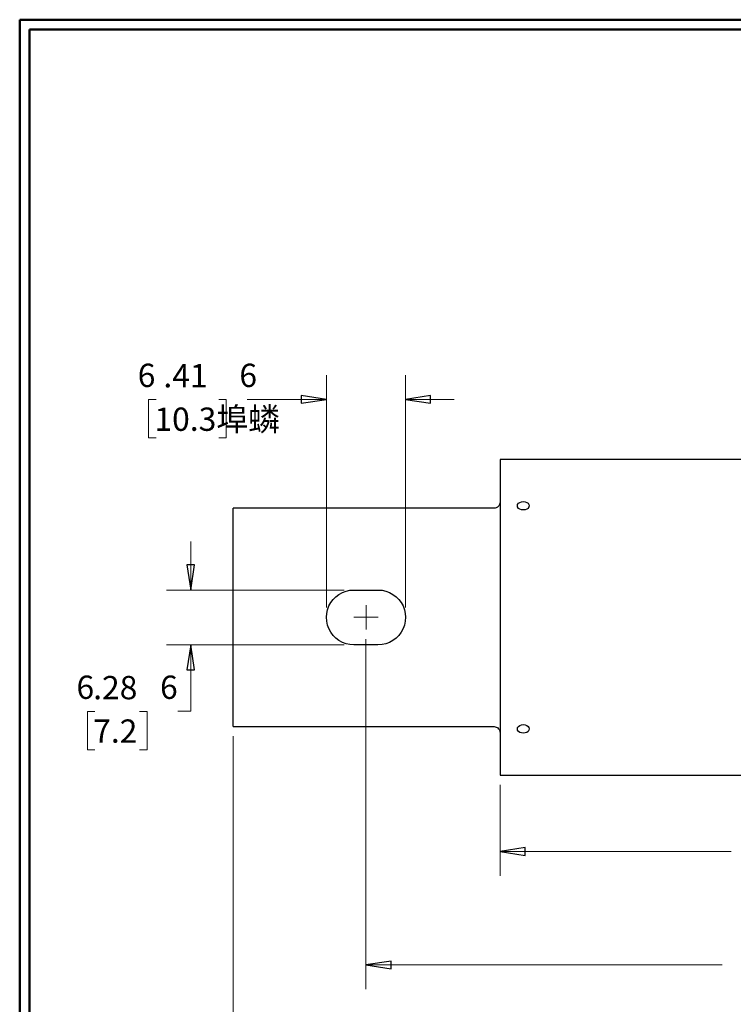
# Model space of a CAD drawing. Units: inches. Extents: x -5.2 to 5.1, y -3.9 to 4.
# Drawn here: x -5.2 to -1.5, y -1.2 to 3.9 of the extents above; entities that cross this region are included whole.
import ezdxf
from ezdxf.lldxf.tags import DXFTag

# ---------------------------------------------------------------- set-up
doc = ezdxf.new("R2010")
doc.units = ezdxf.units.IN
doc.header["$MEASUREMENT"] = 0
doc.layers.add('Layer 1', color=7, linetype='Continuous')
doc.styles.add('13', font='Arial', dxfattribs={"height": 1})
doc.styles.add('14', font='Arial', dxfattribs={"height": 1})
doc.styles.add('15', font='Arial', dxfattribs={"height": 1})
doc.styles.add('16', font='Arial', dxfattribs={"height": 1})
doc.styles.add('17', font='Arial', dxfattribs={"height": 1})
doc.styles.add('18', font='Arial', dxfattribs={"height": 1})
doc.styles.add('19', font='Arial', dxfattribs={"height": 1})
doc.styles.add('20', font='Arial', dxfattribs={"height": 1})
tags = doc.linetypes.add('New Line1', pattern=[2.4, 1.8, -0.2, 0.2, -0.2]).pattern_tags.tags
tags[10:11] = [DXFTag(74, 4), DXFTag(75, 0), DXFTag(340, '0'), DXFTag(46, 1.0), DXFTag(50, 0.0), DXFTag(44, 0.0), DXFTag(45, 0.0)]
tags[8:9] = [DXFTag(74, 4), DXFTag(75, 0), DXFTag(340, '0'), DXFTag(46, 1.0), DXFTag(50, 0.0), DXFTag(44, 0.0), DXFTag(45, 0.0)]
tags[6:7] = [DXFTag(74, 4), DXFTag(75, 0), DXFTag(340, '0'), DXFTag(46, 1.0), DXFTag(50, 0.0), DXFTag(44, 0.0), DXFTag(45, 0.0)]
tags[4:5] = [DXFTag(74, 4), DXFTag(75, 0), DXFTag(340, '0'), DXFTag(46, 1.0), DXFTag(50, 0.0), DXFTag(44, 0.0), DXFTag(45, 0.0)]
tags = doc.linetypes.add('New Line2', pattern=[2.4, 1.8, -0.2, 0.2, -0.2]).pattern_tags.tags
tags[10:11] = [DXFTag(74, 4), DXFTag(75, 0), DXFTag(340, '0'), DXFTag(46, 1.0), DXFTag(50, 0.0), DXFTag(44, 0.0), DXFTag(45, 0.0)]
tags[8:9] = [DXFTag(74, 4), DXFTag(75, 0), DXFTag(340, '0'), DXFTag(46, 1.0), DXFTag(50, 0.0), DXFTag(44, 0.0), DXFTag(45, 0.0)]
tags[6:7] = [DXFTag(74, 4), DXFTag(75, 0), DXFTag(340, '0'), DXFTag(46, 1.0), DXFTag(50, 0.0), DXFTag(44, 0.0), DXFTag(45, 0.0)]
tags[4:5] = [DXFTag(74, 4), DXFTag(75, 0), DXFTag(340, '0'), DXFTag(46, 1.0), DXFTag(50, 0.0), DXFTag(44, 0.0), DXFTag(45, 0.0)]

msp = doc.modelspace()

# ---------------------------------------------------------------- linework, layer by layer
at = {"layer": 'Layer 1', "lineweight": 50}
for points in [[(-5.1708, 3.8792), (-5.1708, 3.8792), (5.1292, 3.8792), (5.1292, 3.8792)], [(-5.1708, 3.8792), (-5.1708, 3.8792), (-5.1708, -3.9208), (-5.1708, -3.9208)], [(-5.1208, 3.8292), (-5.1208, 3.8292), (5.0792, 3.8292), (5.0792, 3.8292)], [(-5.1208, 3.8292), (-5.1208, 3.8292), (-5.1208, -3.8708), (-5.1208, -3.8708)]]:
    msp.add_open_spline(points, degree=3, dxfattribs=at)
at = {"layer": 'Layer 1', "lineweight": 18}
for points in [[(-3.5903, 0.8514), (-3.5903, 0.8514), (-3.5903, 2.0486), (-3.5903, 2.0486)], [(-3.1833, 0.8514), (-3.1833, 0.8514), (-3.1833, 2.0486), (-3.1833, 2.0486)], [(-4.4681, 1.9236), (-4.4681, 1.9236), (-4.5069, 1.9236), (-4.5069, 1.9236)], [(-4.5069, 1.9236), (-4.5069, 1.9236), (-4.5069, 1.725), (-4.5069, 1.725)], [(-4.1444, 1.9236), (-4.1444, 1.9236), (-4.1069, 1.9236), (-4.1069, 1.9236)], [(-4.1069, 1.9236), (-4.1069, 1.9236), (-4.1069, 1.725), (-4.1069, 1.725)], [(-3.5903, 1.9236), (-3.5903, 1.9236), (-3.9986, 1.9236), (-3.9986, 1.9236)], [(-3.1833, 1.9236), (-3.1833, 1.9236), (-2.9333, 1.9236), (-2.9333, 1.9236)], [(-4.5069, 1.725), (-4.5069, 1.725), (-4.4681, 1.725), (-4.4681, 1.725)], [(-4.1069, 1.725), (-4.1069, 1.725), (-4.1444, 1.725), (-4.1444, 1.725)], [(-4.2889, 0.9417), (-4.2889, 0.9417), (-4.2889, 1.1917), (-4.2889, 1.1917)], [(-3.5, 0.9417), (-3.5, 0.9417), (-4.4139, 0.9417), (-4.4139, 0.9417)], [(-3.5, 0.6597), (-3.5, 0.6597), (-4.4139, 0.6597), (-4.4139, 0.6597)], [(-4.2889, 0.3181), (-4.2889, 0.3181), (-4.2889, 0.6597), (-4.2889, 0.6597)], [(-3.3875, 0.6889), (-3.3875, 0.6889), (-3.3875, -1.1139), (-3.3875, -1.1139)], [(-4.7833, 0.3167), (-4.7833, 0.3167), (-4.8208, 0.3167), (-4.8208, 0.3167)], [(-4.8208, 0.3167), (-4.8208, 0.3167), (-4.8208, 0.1181), (-4.8208, 0.1181)], [(-4.5528, 0.3167), (-4.5528, 0.3167), (-4.5139, 0.3167), (-4.5139, 0.3167)], [(-4.5139, 0.3167), (-4.5139, 0.3167), (-4.5139, 0.1181), (-4.5139, 0.1181)], [(-4.3556, 0.3181), (-4.3556, 0.3181), (-4.2889, 0.3181), (-4.2889, 0.3181)], [(-4.0708, 0.1889), (-4.0708, 0.1889), (-4.0708, -1.7111), (-4.0708, -1.7111)], [(-4.8208, 0.1181), (-4.8208, 0.1181), (-4.7833, 0.1181), (-4.7833, 0.1181)], [(-4.5139, 0.1181), (-4.5139, 0.1181), (-4.5528, 0.1181), (-4.5528, 0.1181)], [(-2.6958, -0.0611), (-2.6958, -0.0611), (-2.6958, -0.5306), (-2.6958, -0.5306)], [(-2.6958, -0.4056), (-2.6958, -0.4056), (-1.5056, -0.4056), (-1.5056, -0.4056)], [(-3.3875, -0.9889), (-3.3875, -0.9889), (-1.5514, -0.9889), (-1.5514, -0.9889)]]:
    msp.add_open_spline(points, degree=3, dxfattribs=at)
for points in [[(-3.5903, 1.9236), (-3.5903, 1.9236), (-3.7208, 1.9042), (-3.7208, 1.9042), (-3.7208, 1.9042), (-3.7208, 1.9042), (-3.7208, 1.9444), (-3.7208, 1.9444), (-3.7208, 1.9444), (-3.7208, 1.9444), (-3.5903, 1.9236), (-3.5903, 1.9236)], [(-3.1833, 1.9236), (-3.1833, 1.9236), (-3.0542, 1.9444), (-3.0542, 1.9444), (-3.0542, 1.9444), (-3.0542, 1.9444), (-3.0542, 1.9042), (-3.0542, 1.9042), (-3.0542, 1.9042), (-3.0542, 1.9042), (-3.1833, 1.9236), (-3.1833, 1.9236)], [(-4.2889, 0.9417), (-4.2889, 0.9417), (-4.3097, 1.0722), (-4.3097, 1.0722), (-4.3097, 1.0722), (-4.3097, 1.0722), (-4.2694, 1.0722), (-4.2694, 1.0722), (-4.2694, 1.0722), (-4.2694, 1.0722), (-4.2889, 0.9417), (-4.2889, 0.9417)], [(-4.2889, 0.6597), (-4.2889, 0.6597), (-4.2694, 0.5306), (-4.2694, 0.5306), (-4.2694, 0.5306), (-4.2694, 0.5306), (-4.3097, 0.5306), (-4.3097, 0.5306), (-4.3097, 0.5306), (-4.3097, 0.5306), (-4.2889, 0.6597), (-4.2889, 0.6597)], [(-2.6958, -0.4056), (-2.6958, -0.4056), (-2.5667, -0.3847), (-2.5667, -0.3847), (-2.5667, -0.3847), (-2.5667, -0.3847), (-2.5667, -0.425), (-2.5667, -0.425), (-2.5667, -0.425), (-2.5667, -0.425), (-2.6958, -0.4056), (-2.6958, -0.4056)], [(-3.3875, -0.9889), (-3.3875, -0.9889), (-3.2569, -0.9694), (-3.2569, -0.9694), (-3.2569, -0.9694), (-3.2569, -0.9694), (-3.2569, -1.0097), (-3.2569, -1.0097), (-3.2569, -1.0097), (-3.2569, -1.0097), (-3.3875, -0.9889), (-3.3875, -0.9889)]]:
    msp.add_open_spline(points, degree=3, knots=[0, 0, 0, 0, 0.25, 0.25, 0.25, 0.25, 0.5, 0.5, 0.5, 0.5, 1, 1, 1, 1], dxfattribs=at)
at = {"layer": 'Layer 1'}
for points in [[(-3.5903, 1.9236), (-3.5903, 1.9236), (-3.7208, 1.9042), (-3.7208, 1.9042), (-3.7208, 1.9042), (-3.7208, 1.9042), (-3.7208, 1.9444), (-3.7208, 1.9444), (-3.7208, 1.9444), (-3.7208, 1.9444), (-3.5903, 1.9236), (-3.5903, 1.9236)], [(-3.1833, 1.9236), (-3.1833, 1.9236), (-3.0542, 1.9444), (-3.0542, 1.9444), (-3.0542, 1.9444), (-3.0542, 1.9444), (-3.0542, 1.9042), (-3.0542, 1.9042), (-3.0542, 1.9042), (-3.0542, 1.9042), (-3.1833, 1.9236), (-3.1833, 1.9236)], [(-4.2889, 0.9417), (-4.2889, 0.9417), (-4.3097, 1.0722), (-4.3097, 1.0722), (-4.3097, 1.0722), (-4.3097, 1.0722), (-4.2694, 1.0722), (-4.2694, 1.0722), (-4.2694, 1.0722), (-4.2694, 1.0722), (-4.2889, 0.9417), (-4.2889, 0.9417)], [(-4.2889, 0.6597), (-4.2889, 0.6597), (-4.2694, 0.5306), (-4.2694, 0.5306), (-4.2694, 0.5306), (-4.2694, 0.5306), (-4.3097, 0.5306), (-4.3097, 0.5306), (-4.3097, 0.5306), (-4.3097, 0.5306), (-4.2889, 0.6597), (-4.2889, 0.6597)], [(-2.6958, -0.4056), (-2.6958, -0.4056), (-2.5667, -0.3847), (-2.5667, -0.3847), (-2.5667, -0.3847), (-2.5667, -0.3847), (-2.5667, -0.425), (-2.5667, -0.425), (-2.5667, -0.425), (-2.5667, -0.425), (-2.6958, -0.4056), (-2.6958, -0.4056)], [(-3.3875, -0.9889), (-3.3875, -0.9889), (-3.2569, -0.9694), (-3.2569, -0.9694), (-3.2569, -0.9694), (-3.2569, -0.9694), (-3.2569, -1.0097), (-3.2569, -1.0097), (-3.2569, -1.0097), (-3.2569, -1.0097), (-3.3875, -0.9889), (-3.3875, -0.9889)]]:
    msp.add_open_spline(points, degree=3, knots=[0, 0, 0, 0, 0.25, 0.25, 0.25, 0.25, 0.5, 0.5, 0.5, 0.5, 1, 1, 1, 1], dxfattribs=at)
at = {"layer": 'Layer 1', "lineweight": 25}
for points in [[(0.3042, 1.6139), (0.3042, 1.6139), (-2.6958, 1.6139), (-2.6958, 1.6139)], [(-2.7264, 1.3639), (-2.7264, 1.3639), (-4.0708, 1.3639), (-4.0708, 1.3639)], [(-4.0708, 0.3319), (-4.0708, 0.3319), (-4.0708, 1.2694), (-4.0708, 1.2694)], [(-3.45, 0.9417), (-3.45, 0.9417), (-3.325, 0.9417), (-3.325, 0.9417)], [(-3.325, 0.6597), (-3.325, 0.6597), (-3.45, 0.6597), (-3.45, 0.6597)], [(-4.0708, 0.2389), (-4.0708, 0.2389), (-2.7264, 0.2389), (-2.7264, 0.2389)], [(-2.6958, -0.0111), (-2.6958, -0.0111), (0.3042, -0.0111), (0.3042, -0.0111)]]:
    msp.add_open_spline(points, degree=3, dxfattribs=at)
for points, knots in [([(-2.6958, 1.6139), (-2.6958, 1.6139), (-2.6958, 1.6125), (-2.6958, 1.6125), (-2.6958, 1.6125), (-2.6958, 1.6125), (-2.6958, 1.6083), (-2.6958, 1.6083), (-2.6958, 1.6083), (-2.6958, 1.6083), (-2.6958, 1.6014), (-2.6958, 1.6014), (-2.6958, 1.6014), (-2.6958, 1.6014), (-2.6958, 1.5903), (-2.6958, 1.5903), (-2.6958, 1.5903), (-2.6958, 1.5903), (-2.6958, 1.5778), (-2.6958, 1.5778), (-2.6958, 1.5778), (-2.6958, 1.5778), (-2.6958, 1.5625), (-2.6958, 1.5625), (-2.6958, 1.5625), (-2.6958, 1.5625), (-2.6958, 1.5444), (-2.6958, 1.5444), (-2.6958, 1.5444), (-2.6958, 1.5444), (-2.6958, 1.5236), (-2.6958, 1.5236), (-2.6958, 1.5236), (-2.6958, 1.5236), (-2.6958, 1.5), (-2.6958, 1.5), (-2.6958, 1.5), (-2.6958, 1.5), (-2.6958, 1.475), (-2.6958, 1.475), (-2.6958, 1.475), (-2.6958, 1.475), (-2.6958, 1.4472), (-2.6958, 1.4472), (-2.6958, 1.4472), (-2.6958, 1.4472), (-2.6958, 1.4167), (-2.6958, 1.4167), (-2.6958, 1.4167), (-2.6958, 1.4167), (-2.6958, 1.3847), (-2.6958, 1.3847), (-2.6958, 1.3847), (-2.6958, 1.3847), (-2.6958, 1.35), (-2.6958, 1.35), (-2.6958, 1.35), (-2.6958, 1.35), (-2.6958, 1.3125), (-2.6958, 1.3125), (-2.6958, 1.3125), (-2.6958, 1.3125), (-2.6958, 1.275), (-2.6958, 1.275), (-2.6958, 1.275), (-2.6958, 1.275), (-2.6958, 1.2347), (-2.6958, 1.2347), (-2.6958, 1.2347), (-2.6958, 1.2347), (-2.6958, 1.1931), (-2.6958, 1.1931), (-2.6958, 1.1931), (-2.6958, 1.1931), (-2.6958, 1.15), (-2.6958, 1.15), (-2.6958, 1.15), (-2.6958, 1.15), (-2.6958, 1.1069), (-2.6958, 1.1069), (-2.6958, 1.1069), (-2.6958, 1.1069), (-2.6958, 1.0611), (-2.6958, 1.0611), (-2.6958, 1.0611), (-2.6958, 1.0611), (-2.6958, 1.0153), (-2.6958, 1.0153), (-2.6958, 1.0153), (-2.6958, 1.0153), (-2.6958, 0.9681), (-2.6958, 0.9681), (-2.6958, 0.9681), (-2.6958, 0.9681), (-2.6958, 0.9208), (-2.6958, 0.9208), (-2.6958, 0.9208), (-2.6958, 0.9208), (-2.6958, 0.8736), (-2.6958, 0.8736), (-2.6958, 0.8736), (-2.6958, 0.8736), (-2.6958, 0.825), (-2.6958, 0.825), (-2.6958, 0.825), (-2.6958, 0.825), (-2.6958, 0.7764), (-2.6958, 0.7764), (-2.6958, 0.7764), (-2.6958, 0.7764), (-2.6958, 0.7292), (-2.6958, 0.7292), (-2.6958, 0.7292), (-2.6958, 0.7292), (-2.6958, 0.6806), (-2.6958, 0.6806), (-2.6958, 0.6806), (-2.6958, 0.6806), (-2.6958, 0.6333), (-2.6958, 0.6333), (-2.6958, 0.6333), (-2.6958, 0.6333), (-2.6958, 0.5875), (-2.6958, 0.5875), (-2.6958, 0.5875), (-2.6958, 0.5875), (-2.6958, 0.5403), (-2.6958, 0.5403), (-2.6958, 0.5403), (-2.6958, 0.5403), (-2.6958, 0.4958), (-2.6958, 0.4958), (-2.6958, 0.4958), (-2.6958, 0.4958), (-2.6958, 0.4514), (-2.6958, 0.4514), (-2.6958, 0.4514), (-2.6958, 0.4514), (-2.6958, 0.4083), (-2.6958, 0.4083), (-2.6958, 0.4083), (-2.6958, 0.4083), (-2.6958, 0.3667), (-2.6958, 0.3667), (-2.6958, 0.3667), (-2.6958, 0.3667), (-2.6958, 0.3278), (-2.6958, 0.3278), (-2.6958, 0.3278), (-2.6958, 0.3278), (-2.6958, 0.2889), (-2.6958, 0.2889), (-2.6958, 0.2889), (-2.6958, 0.2889), (-2.6958, 0.2528), (-2.6958, 0.2528), (-2.6958, 0.2528), (-2.6958, 0.2528), (-2.6958, 0.2181), (-2.6958, 0.2181), (-2.6958, 0.2181), (-2.6958, 0.2181), (-2.6958, 0.1861), (-2.6958, 0.1861), (-2.6958, 0.1861), (-2.6958, 0.1861), (-2.6958, 0.1556), (-2.6958, 0.1556), (-2.6958, 0.1556), (-2.6958, 0.1556), (-2.6958, 0.1278), (-2.6958, 0.1278), (-2.6958, 0.1278), (-2.6958, 0.1278), (-2.6958, 0.1014), (-2.6958, 0.1014), (-2.6958, 0.1014), (-2.6958, 0.1014), (-2.6958, 0.0778), (-2.6958, 0.0778), (-2.6958, 0.0778), (-2.6958, 0.0778), (-2.6958, 0.0569), (-2.6958, 0.0569), (-2.6958, 0.0569), (-2.6958, 0.0569), (-2.6958, 0.0389), (-2.6958, 0.0389), (-2.6958, 0.0389), (-2.6958, 0.0389), (-2.6958, 0.0236), (-2.6958, 0.0236), (-2.6958, 0.0236), (-2.6958, 0.0236), (-2.6958, 0.0111), (-2.6958, 0.0111), (-2.6958, 0.0111), (-2.6958, 0.0111), (-2.6958, 0.0014), (-2.6958, 0.0014), (-2.6958, 0.0014), (-2.6958, 0.0014), (-2.6958, -0.0056), (-2.6958, -0.0056), (-2.6958, -0.0056), (-2.6958, -0.0056), (-2.6958, -0.0097), (-2.6958, -0.0097), (-2.6958, -0.0097), (-2.6958, -0.0097), (-2.6958, -0.0111), (-2.6958, -0.0111)], [0, 0, 0, 0, 0.018519, 0.018519, 0.018519, 0.018519, 0.037037, 0.037037, 0.037037, 0.037037, 0.055556, 0.055556, 0.055556, 0.055556, 0.074074, 0.074074, 0.074074, 0.074074, 0.092593, 0.092593, 0.092593, 0.092593, 0.111111, 0.111111, 0.111111, 0.111111, 0.12963, 0.12963, 0.12963, 0.12963, 0.148148, 0.148148, 0.148148, 0.148148, 0.166667, 0.166667, 0.166667, 0.166667, 0.185185, 0.185185, 0.185185, 0.185185, 0.203704, 0.203704, 0.203704, 0.203704, 0.222222, 0.222222, 0.222222, 0.222222, 0.240741, 0.240741, 0.240741, 0.240741, 0.259259, 0.259259, 0.259259, 0.259259, 0.277778, 0.277778, 0.277778, 0.277778, 0.296296, 0.296296, 0.296296, 0.296296, 0.314815, 0.314815, 0.314815, 0.314815, 0.333333, 0.333333, 0.333333, 0.333333, 0.351852, 0.351852, 0.351852, 0.351852, 0.37037, 0.37037, 0.37037, 0.37037, 0.388889, 0.388889, 0.388889, 0.388889, 0.407407, 0.407407, 0.407407, 0.407407, 0.425926, 0.425926, 0.425926, 0.425926, 0.444444, 0.444444, 0.444444, 0.444444, 0.462963, 0.462963, 0.462963, 0.462963, 0.481481, 0.481481, 0.481481, 0.481481, 0.5, 0.5, 0.5, 0.5, 0.518519, 0.518519, 0.518519, 0.518519, 0.537037, 0.537037, 0.537037, 0.537037, 0.555556, 0.555556, 0.555556, 0.555556, 0.574074, 0.574074, 0.574074, 0.574074, 0.592593, 0.592593, 0.592593, 0.592593, 0.611111, 0.611111, 0.611111, 0.611111, 0.62963, 0.62963, 0.62963, 0.62963, 0.648148, 0.648148, 0.648148, 0.648148, 0.666667, 0.666667, 0.666667, 0.666667, 0.685185, 0.685185, 0.685185, 0.685185, 0.703704, 0.703704, 0.703704, 0.703704, 0.722222, 0.722222, 0.722222, 0.722222, 0.740741, 0.740741, 0.740741, 0.740741, 0.759259, 0.759259, 0.759259, 0.759259, 0.777778, 0.777778, 0.777778, 0.777778, 0.796296, 0.796296, 0.796296, 0.796296, 0.814815, 0.814815, 0.814815, 0.814815, 0.833333, 0.833333, 0.833333, 0.833333, 0.851852, 0.851852, 0.851852, 0.851852, 0.87037, 0.87037, 0.87037, 0.87037, 0.888889, 0.888889, 0.888889, 0.888889, 0.907407, 0.907407, 0.907407, 0.907407, 0.925926, 0.925926, 0.925926, 0.925926, 0.944444, 0.944444, 0.944444, 0.944444, 0.962963, 0.962963, 0.962963, 0.962963, 1, 1, 1, 1]), ([(-2.6958, 1.3931), (-2.6958, 1.3931), (-2.6972, 1.3875), (-2.6972, 1.3875), (-2.6972, 1.3875), (-2.6972, 1.3875), (-2.6986, 1.3819), (-2.6986, 1.3819), (-2.6986, 1.3819), (-2.6986, 1.3819), (-2.7014, 1.3764), (-2.7014, 1.3764), (-2.7014, 1.3764), (-2.7014, 1.3764), (-2.7056, 1.3722), (-2.7056, 1.3722), (-2.7056, 1.3722), (-2.7056, 1.3722), (-2.7097, 1.3681), (-2.7097, 1.3681), (-2.7097, 1.3681), (-2.7097, 1.3681), (-2.7153, 1.3653), (-2.7153, 1.3653), (-2.7153, 1.3653), (-2.7153, 1.3653), (-2.7208, 1.3639), (-2.7208, 1.3639), (-2.7208, 1.3639), (-2.7208, 1.3639), (-2.7264, 1.3639), (-2.7264, 1.3639)], [0, 0, 0, 0, 0.111111, 0.111111, 0.111111, 0.111111, 0.222222, 0.222222, 0.222222, 0.222222, 0.333333, 0.333333, 0.333333, 0.333333, 0.444444, 0.444444, 0.444444, 0.444444, 0.555556, 0.555556, 0.555556, 0.555556, 0.666667, 0.666667, 0.666667, 0.666667, 0.777778, 0.777778, 0.777778, 0.777778, 1, 1, 1, 1]), ([(-2.5458, 1.375), (-2.5458, 1.375), (-2.5472, 1.3819), (-2.5472, 1.3819), (-2.5472, 1.3819), (-2.5472, 1.3819), (-2.5514, 1.3889), (-2.5514, 1.3889), (-2.5514, 1.3889), (-2.5514, 1.3889), (-2.5583, 1.3931), (-2.5583, 1.3931), (-2.5583, 1.3931), (-2.5583, 1.3931), (-2.5667, 1.3958), (-2.5667, 1.3958), (-2.5667, 1.3958), (-2.5667, 1.3958), (-2.5764, 1.3972), (-2.5764, 1.3972), (-2.5764, 1.3972), (-2.5764, 1.3972), (-2.5861, 1.3958), (-2.5861, 1.3958), (-2.5861, 1.3958), (-2.5861, 1.3958), (-2.5944, 1.3931), (-2.5944, 1.3931), (-2.5944, 1.3931), (-2.5944, 1.3931), (-2.6014, 1.3889), (-2.6014, 1.3889), (-2.6014, 1.3889), (-2.6014, 1.3889), (-2.6056, 1.3819), (-2.6056, 1.3819), (-2.6056, 1.3819), (-2.6056, 1.3819), (-2.6069, 1.375), (-2.6069, 1.375), (-2.6069, 1.375), (-2.6069, 1.375), (-2.6056, 1.3694), (-2.6056, 1.3694), (-2.6056, 1.3694), (-2.6056, 1.3694), (-2.6014, 1.3625), (-2.6014, 1.3625), (-2.6014, 1.3625), (-2.6014, 1.3625), (-2.5944, 1.3583), (-2.5944, 1.3583), (-2.5944, 1.3583), (-2.5944, 1.3583), (-2.5861, 1.3542), (-2.5861, 1.3542), (-2.5861, 1.3542), (-2.5861, 1.3542), (-2.5764, 1.3542), (-2.5764, 1.3542), (-2.5764, 1.3542), (-2.5764, 1.3542), (-2.5667, 1.3542), (-2.5667, 1.3542), (-2.5667, 1.3542), (-2.5667, 1.3542), (-2.5583, 1.3583), (-2.5583, 1.3583), (-2.5583, 1.3583), (-2.5583, 1.3583), (-2.5514, 1.3625), (-2.5514, 1.3625), (-2.5514, 1.3625), (-2.5514, 1.3625), (-2.5472, 1.3694), (-2.5472, 1.3694), (-2.5472, 1.3694), (-2.5472, 1.3694), (-2.5458, 1.375), (-2.5458, 1.375)], [0, 0, 0, 0, 0.047619, 0.047619, 0.047619, 0.047619, 0.095238, 0.095238, 0.095238, 0.095238, 0.142857, 0.142857, 0.142857, 0.142857, 0.190476, 0.190476, 0.190476, 0.190476, 0.238095, 0.238095, 0.238095, 0.238095, 0.285714, 0.285714, 0.285714, 0.285714, 0.333333, 0.333333, 0.333333, 0.333333, 0.380952, 0.380952, 0.380952, 0.380952, 0.428571, 0.428571, 0.428571, 0.428571, 0.47619, 0.47619, 0.47619, 0.47619, 0.52381, 0.52381, 0.52381, 0.52381, 0.571429, 0.571429, 0.571429, 0.571429, 0.619048, 0.619048, 0.619048, 0.619048, 0.666667, 0.666667, 0.666667, 0.666667, 0.714286, 0.714286, 0.714286, 0.714286, 0.761905, 0.761905, 0.761905, 0.761905, 0.809524, 0.809524, 0.809524, 0.809524, 0.857143, 0.857143, 0.857143, 0.857143, 0.904762, 0.904762, 0.904762, 0.904762, 1, 1, 1, 1]), ([(-4.0708, 1.2694), (-4.0708, 1.2694), (-4.0708, 1.2861), (-4.0708, 1.2861), (-4.0708, 1.2861), (-4.0708, 1.2861), (-4.0708, 1.3014), (-4.0708, 1.3014), (-4.0708, 1.3014), (-4.0708, 1.3014), (-4.0708, 1.3167), (-4.0708, 1.3167), (-4.0708, 1.3167), (-4.0708, 1.3167), (-4.0708, 1.3306), (-4.0708, 1.3306), (-4.0708, 1.3306), (-4.0708, 1.3306), (-4.0708, 1.3417), (-4.0708, 1.3417), (-4.0708, 1.3417), (-4.0708, 1.3417), (-4.0708, 1.3514), (-4.0708, 1.3514), (-4.0708, 1.3514), (-4.0708, 1.3514), (-4.0708, 1.3583), (-4.0708, 1.3583), (-4.0708, 1.3583), (-4.0708, 1.3583), (-4.0708, 1.3625), (-4.0708, 1.3625), (-4.0708, 1.3625), (-4.0708, 1.3625), (-4.0708, 1.3639), (-4.0708, 1.3639)], [0, 0, 0, 0, 0.1, 0.1, 0.1, 0.1, 0.2, 0.2, 0.2, 0.2, 0.3, 0.3, 0.3, 0.3, 0.4, 0.4, 0.4, 0.4, 0.5, 0.5, 0.5, 0.5, 0.6, 0.6, 0.6, 0.6, 0.7, 0.7, 0.7, 0.7, 0.8, 0.8, 0.8, 0.8, 1, 1, 1, 1]), ([(-3.45, 0.6597), (-3.45, 0.6597), (-3.4694, 0.6611), (-3.4694, 0.6611), (-3.4694, 0.6611), (-3.4694, 0.6611), (-3.4889, 0.6653), (-3.4889, 0.6653), (-3.4889, 0.6653), (-3.4889, 0.6653), (-3.5083, 0.6722), (-3.5083, 0.6722), (-3.5083, 0.6722), (-3.5083, 0.6722), (-3.5264, 0.6819), (-3.5264, 0.6819), (-3.5264, 0.6819), (-3.5264, 0.6819), (-3.5417, 0.6944), (-3.5417, 0.6944), (-3.5417, 0.6944), (-3.5417, 0.6944), (-3.5556, 0.7083), (-3.5556, 0.7083), (-3.5556, 0.7083), (-3.5556, 0.7083), (-3.5681, 0.725), (-3.5681, 0.725), (-3.5681, 0.725), (-3.5681, 0.725), (-3.5778, 0.7431), (-3.5778, 0.7431), (-3.5778, 0.7431), (-3.5778, 0.7431), (-3.5847, 0.7611), (-3.5847, 0.7611), (-3.5847, 0.7611), (-3.5847, 0.7611), (-3.5889, 0.7806), (-3.5889, 0.7806), (-3.5889, 0.7806), (-3.5889, 0.7806), (-3.5903, 0.8014), (-3.5903, 0.8014), (-3.5903, 0.8014), (-3.5903, 0.8014), (-3.5889, 0.8208), (-3.5889, 0.8208), (-3.5889, 0.8208), (-3.5889, 0.8208), (-3.5847, 0.8403), (-3.5847, 0.8403), (-3.5847, 0.8403), (-3.5847, 0.8403), (-3.5778, 0.8597), (-3.5778, 0.8597), (-3.5778, 0.8597), (-3.5778, 0.8597), (-3.5681, 0.8778), (-3.5681, 0.8778), (-3.5681, 0.8778), (-3.5681, 0.8778), (-3.5556, 0.8931), (-3.5556, 0.8931), (-3.5556, 0.8931), (-3.5556, 0.8931), (-3.5417, 0.9069), (-3.5417, 0.9069), (-3.5417, 0.9069), (-3.5417, 0.9069), (-3.5264, 0.9194), (-3.5264, 0.9194), (-3.5264, 0.9194), (-3.5264, 0.9194), (-3.5083, 0.9292), (-3.5083, 0.9292), (-3.5083, 0.9292), (-3.5083, 0.9292), (-3.4889, 0.9361), (-3.4889, 0.9361), (-3.4889, 0.9361), (-3.4889, 0.9361), (-3.4694, 0.9403), (-3.4694, 0.9403), (-3.4694, 0.9403), (-3.4694, 0.9403), (-3.45, 0.9417), (-3.45, 0.9417)], [0, 0, 0, 0, 0.043478, 0.043478, 0.043478, 0.043478, 0.086957, 0.086957, 0.086957, 0.086957, 0.130435, 0.130435, 0.130435, 0.130435, 0.173913, 0.173913, 0.173913, 0.173913, 0.217391, 0.217391, 0.217391, 0.217391, 0.26087, 0.26087, 0.26087, 0.26087, 0.304348, 0.304348, 0.304348, 0.304348, 0.347826, 0.347826, 0.347826, 0.347826, 0.391304, 0.391304, 0.391304, 0.391304, 0.434783, 0.434783, 0.434783, 0.434783, 0.478261, 0.478261, 0.478261, 0.478261, 0.521739, 0.521739, 0.521739, 0.521739, 0.565217, 0.565217, 0.565217, 0.565217, 0.608696, 0.608696, 0.608696, 0.608696, 0.652174, 0.652174, 0.652174, 0.652174, 0.695652, 0.695652, 0.695652, 0.695652, 0.73913, 0.73913, 0.73913, 0.73913, 0.782609, 0.782609, 0.782609, 0.782609, 0.826087, 0.826087, 0.826087, 0.826087, 0.869565, 0.869565, 0.869565, 0.869565, 0.913043, 0.913043, 0.913043, 0.913043, 1, 1, 1, 1]), ([(-3.325, 0.9417), (-3.325, 0.9417), (-3.3042, 0.9403), (-3.3042, 0.9403), (-3.3042, 0.9403), (-3.3042, 0.9403), (-3.2847, 0.9361), (-3.2847, 0.9361), (-3.2847, 0.9361), (-3.2847, 0.9361), (-3.2653, 0.9292), (-3.2653, 0.9292), (-3.2653, 0.9292), (-3.2653, 0.9292), (-3.2486, 0.9194), (-3.2486, 0.9194), (-3.2486, 0.9194), (-3.2486, 0.9194), (-3.2319, 0.9069), (-3.2319, 0.9069), (-3.2319, 0.9069), (-3.2319, 0.9069), (-3.2181, 0.8931), (-3.2181, 0.8931), (-3.2181, 0.8931), (-3.2181, 0.8931), (-3.2056, 0.8778), (-3.2056, 0.8778), (-3.2056, 0.8778), (-3.2056, 0.8778), (-3.1958, 0.8597), (-3.1958, 0.8597), (-3.1958, 0.8597), (-3.1958, 0.8597), (-3.1889, 0.8403), (-3.1889, 0.8403), (-3.1889, 0.8403), (-3.1889, 0.8403), (-3.1847, 0.8208), (-3.1847, 0.8208), (-3.1847, 0.8208), (-3.1847, 0.8208), (-3.1833, 0.8014), (-3.1833, 0.8014), (-3.1833, 0.8014), (-3.1833, 0.8014), (-3.1847, 0.7806), (-3.1847, 0.7806), (-3.1847, 0.7806), (-3.1847, 0.7806), (-3.1889, 0.7611), (-3.1889, 0.7611), (-3.1889, 0.7611), (-3.1889, 0.7611), (-3.1958, 0.7431), (-3.1958, 0.7431), (-3.1958, 0.7431), (-3.1958, 0.7431), (-3.2056, 0.725), (-3.2056, 0.725), (-3.2056, 0.725), (-3.2056, 0.725), (-3.2181, 0.7083), (-3.2181, 0.7083), (-3.2181, 0.7083), (-3.2181, 0.7083), (-3.2319, 0.6944), (-3.2319, 0.6944), (-3.2319, 0.6944), (-3.2319, 0.6944), (-3.2486, 0.6819), (-3.2486, 0.6819), (-3.2486, 0.6819), (-3.2486, 0.6819), (-3.2653, 0.6722), (-3.2653, 0.6722), (-3.2653, 0.6722), (-3.2653, 0.6722), (-3.2847, 0.6653), (-3.2847, 0.6653), (-3.2847, 0.6653), (-3.2847, 0.6653), (-3.3042, 0.6611), (-3.3042, 0.6611), (-3.3042, 0.6611), (-3.3042, 0.6611), (-3.325, 0.6597), (-3.325, 0.6597)], [0, 0, 0, 0, 0.043478, 0.043478, 0.043478, 0.043478, 0.086957, 0.086957, 0.086957, 0.086957, 0.130435, 0.130435, 0.130435, 0.130435, 0.173913, 0.173913, 0.173913, 0.173913, 0.217391, 0.217391, 0.217391, 0.217391, 0.26087, 0.26087, 0.26087, 0.26087, 0.304348, 0.304348, 0.304348, 0.304348, 0.347826, 0.347826, 0.347826, 0.347826, 0.391304, 0.391304, 0.391304, 0.391304, 0.434783, 0.434783, 0.434783, 0.434783, 0.478261, 0.478261, 0.478261, 0.478261, 0.521739, 0.521739, 0.521739, 0.521739, 0.565217, 0.565217, 0.565217, 0.565217, 0.608696, 0.608696, 0.608696, 0.608696, 0.652174, 0.652174, 0.652174, 0.652174, 0.695652, 0.695652, 0.695652, 0.695652, 0.73913, 0.73913, 0.73913, 0.73913, 0.782609, 0.782609, 0.782609, 0.782609, 0.826087, 0.826087, 0.826087, 0.826087, 0.869565, 0.869565, 0.869565, 0.869565, 0.913043, 0.913043, 0.913043, 0.913043, 1, 1, 1, 1]), ([(-4.0708, 0.2389), (-4.0708, 0.2389), (-4.0708, 0.2403), (-4.0708, 0.2403), (-4.0708, 0.2403), (-4.0708, 0.2403), (-4.0708, 0.2444), (-4.0708, 0.2444), (-4.0708, 0.2444), (-4.0708, 0.2444), (-4.0708, 0.2514), (-4.0708, 0.2514), (-4.0708, 0.2514), (-4.0708, 0.2514), (-4.0708, 0.2611), (-4.0708, 0.2611), (-4.0708, 0.2611), (-4.0708, 0.2611), (-4.0708, 0.2722), (-4.0708, 0.2722), (-4.0708, 0.2722), (-4.0708, 0.2722), (-4.0708, 0.2861), (-4.0708, 0.2861), (-4.0708, 0.2861), (-4.0708, 0.2861), (-4.0708, 0.3), (-4.0708, 0.3), (-4.0708, 0.3), (-4.0708, 0.3), (-4.0708, 0.3167), (-4.0708, 0.3167), (-4.0708, 0.3167), (-4.0708, 0.3167), (-4.0708, 0.3319), (-4.0708, 0.3319)], [0, 0, 0, 0, 0.1, 0.1, 0.1, 0.1, 0.2, 0.2, 0.2, 0.2, 0.3, 0.3, 0.3, 0.3, 0.4, 0.4, 0.4, 0.4, 0.5, 0.5, 0.5, 0.5, 0.6, 0.6, 0.6, 0.6, 0.7, 0.7, 0.7, 0.7, 0.8, 0.8, 0.8, 0.8, 1, 1, 1, 1]), ([(-2.7264, 0.2389), (-2.7264, 0.2389), (-2.7208, 0.2375), (-2.7208, 0.2375), (-2.7208, 0.2375), (-2.7208, 0.2375), (-2.7153, 0.2361), (-2.7153, 0.2361), (-2.7153, 0.2361), (-2.7153, 0.2361), (-2.7097, 0.2333), (-2.7097, 0.2333), (-2.7097, 0.2333), (-2.7097, 0.2333), (-2.7056, 0.2292), (-2.7056, 0.2292), (-2.7056, 0.2292), (-2.7056, 0.2292), (-2.7014, 0.225), (-2.7014, 0.225), (-2.7014, 0.225), (-2.7014, 0.225), (-2.6986, 0.2194), (-2.6986, 0.2194), (-2.6986, 0.2194), (-2.6986, 0.2194), (-2.6972, 0.2139), (-2.6972, 0.2139), (-2.6972, 0.2139), (-2.6972, 0.2139), (-2.6958, 0.2083), (-2.6958, 0.2083)], [0, 0, 0, 0, 0.111111, 0.111111, 0.111111, 0.111111, 0.222222, 0.222222, 0.222222, 0.222222, 0.333333, 0.333333, 0.333333, 0.333333, 0.444444, 0.444444, 0.444444, 0.444444, 0.555556, 0.555556, 0.555556, 0.555556, 0.666667, 0.666667, 0.666667, 0.666667, 0.777778, 0.777778, 0.777778, 0.777778, 1, 1, 1, 1]), ([(-2.5458, 0.2264), (-2.5458, 0.2264), (-2.5472, 0.2333), (-2.5472, 0.2333), (-2.5472, 0.2333), (-2.5472, 0.2333), (-2.5514, 0.2389), (-2.5514, 0.2389), (-2.5514, 0.2389), (-2.5514, 0.2389), (-2.5583, 0.2444), (-2.5583, 0.2444), (-2.5583, 0.2444), (-2.5583, 0.2444), (-2.5667, 0.2472), (-2.5667, 0.2472), (-2.5667, 0.2472), (-2.5667, 0.2472), (-2.5764, 0.2486), (-2.5764, 0.2486), (-2.5764, 0.2486), (-2.5764, 0.2486), (-2.5861, 0.2472), (-2.5861, 0.2472), (-2.5861, 0.2472), (-2.5861, 0.2472), (-2.5944, 0.2444), (-2.5944, 0.2444), (-2.5944, 0.2444), (-2.5944, 0.2444), (-2.6014, 0.2389), (-2.6014, 0.2389), (-2.6014, 0.2389), (-2.6014, 0.2389), (-2.6056, 0.2333), (-2.6056, 0.2333), (-2.6056, 0.2333), (-2.6056, 0.2333), (-2.6069, 0.2264), (-2.6069, 0.2264), (-2.6069, 0.2264), (-2.6069, 0.2264), (-2.6056, 0.2194), (-2.6056, 0.2194), (-2.6056, 0.2194), (-2.6056, 0.2194), (-2.6014, 0.2139), (-2.6014, 0.2139), (-2.6014, 0.2139), (-2.6014, 0.2139), (-2.5944, 0.2083), (-2.5944, 0.2083), (-2.5944, 0.2083), (-2.5944, 0.2083), (-2.5861, 0.2056), (-2.5861, 0.2056), (-2.5861, 0.2056), (-2.5861, 0.2056), (-2.5764, 0.2042), (-2.5764, 0.2042), (-2.5764, 0.2042), (-2.5764, 0.2042), (-2.5667, 0.2056), (-2.5667, 0.2056), (-2.5667, 0.2056), (-2.5667, 0.2056), (-2.5583, 0.2083), (-2.5583, 0.2083), (-2.5583, 0.2083), (-2.5583, 0.2083), (-2.5514, 0.2139), (-2.5514, 0.2139), (-2.5514, 0.2139), (-2.5514, 0.2139), (-2.5472, 0.2194), (-2.5472, 0.2194), (-2.5472, 0.2194), (-2.5472, 0.2194), (-2.5458, 0.2264), (-2.5458, 0.2264)], [0, 0, 0, 0, 0.047619, 0.047619, 0.047619, 0.047619, 0.095238, 0.095238, 0.095238, 0.095238, 0.142857, 0.142857, 0.142857, 0.142857, 0.190476, 0.190476, 0.190476, 0.190476, 0.238095, 0.238095, 0.238095, 0.238095, 0.285714, 0.285714, 0.285714, 0.285714, 0.333333, 0.333333, 0.333333, 0.333333, 0.380952, 0.380952, 0.380952, 0.380952, 0.428571, 0.428571, 0.428571, 0.428571, 0.47619, 0.47619, 0.47619, 0.47619, 0.52381, 0.52381, 0.52381, 0.52381, 0.571429, 0.571429, 0.571429, 0.571429, 0.619048, 0.619048, 0.619048, 0.619048, 0.666667, 0.666667, 0.666667, 0.666667, 0.714286, 0.714286, 0.714286, 0.714286, 0.761905, 0.761905, 0.761905, 0.761905, 0.809524, 0.809524, 0.809524, 0.809524, 0.857143, 0.857143, 0.857143, 0.857143, 0.904762, 0.904762, 0.904762, 0.904762, 1, 1, 1, 1])]:
    msp.add_open_spline(points, degree=3, knots=knots, dxfattribs=at)
at = {"layer": 'Layer 1', "linetype": 'New Line1', "lineweight": 18}
msp.add_open_spline([(-3.3863, 0.8643), (-3.3863, 0.8643), (-3.3863, 0.7393), (-3.3863, 0.7393)], degree=3, dxfattribs=at)
at = {"layer": 'Layer 1', "linetype": 'New Line2', "lineweight": 18}
msp.add_open_spline([(-3.4488, 0.8018), (-3.4488, 0.8018), (-3.3238, 0.8018), (-3.3238, 0.8018)], degree=3, dxfattribs=at)

# ---------------------------------------------------------------- texts
at = {"layer": 'Layer 1'}
for s, style, width, p in [(' 6', '17', 1.002702, (-4.5995, 1.9873)), ('.41', '18', 1.003004, (-4.4305, 1.9855)), (' 6', '20', 1.003304, (-4.076, 1.9873)), ('10.3埠䗲', '19', 1.003004, (-4.4768, 1.7616)), (' 6', '13', 1.002101, (-4.915, 0.381)), ('.28', '14', 1.002403, (-4.7923, 0.3791)), (' 6', '16', 1.002702, (-4.4845, 0.381)), ('7.2', '15', 1.002403, (-4.7923, 0.1553))]:
    msp.add_text(s, height=0.12, dxfattribs=dict(at, style=style, width=width)).set_placement(p)

doc.saveas('drawing.dxf')
